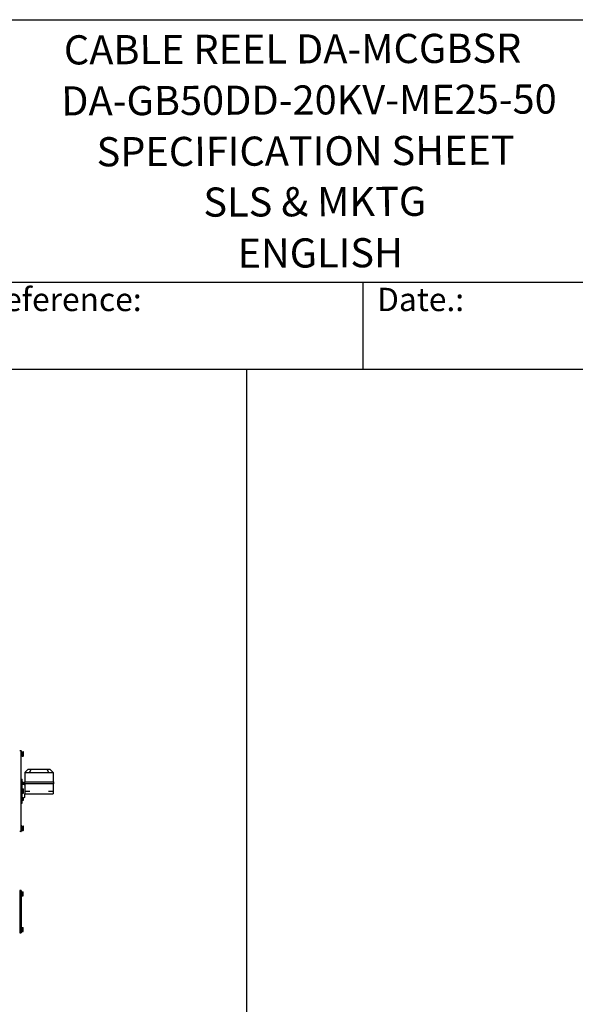
# Model space of a CAD drawing. Units: millimetres. Extents: x 699 to 9405, y 88 to 12258.
# Drawn here: x 4255 to 6401, y 8458 to 12258 of the extents above; entities that cross this region are included whole.
import ezdxf
from ezdxf.enums import TextEntityAlignment as Align

# ---------------------------------------------------------------- set-up
doc = ezdxf.new("R2010")
doc.units = ezdxf.units.MM
doc.header["$LTSCALE"] = 45
for name, color, linetype, lineweight in [('Sketch Geometry(Hillmar_metric)', 7, 'Continuous', 25), ('Symbols(Hillmar_metric)', 7, 'Continuous', 18), ('Visible Edges(Hillmar_metric)', 7, 'Continuous', 25)]:
    doc.layers.add(name, color=color, linetype=linetype, lineweight=lineweight)
doc.styles.add('Hillmar_Imperial_Parts_List', font='arial.ttf')
doc.styles.add('Hillmar_metric_title_block', font='arial.ttf')
doc.styles.add('Text Style48', font='arial.ttf')
doc.styles.add('Text Style95', font='arial.ttf')
doc.styles.add('Text Style96', font='arialbd.ttf')

# ---------------------------------------------------------------- blocks, each defined once
blk = doc.blocks.new('Borders Default Border')
at = {"layer": 'Sketch Geometry(Hillmar_metric)', "flags": 128}
blk.add_lwpolyline([(21, 12), (21, 272.4), (209, 272.4), (209, 12), (21, 12)], dxfattribs=at)
blk = doc.blocks.new('Title Blocks Hillmar_Metric')
at = {"layer": 'Visible Edges(Hillmar_metric)'}
for p, q in [((25.419, 271.67), (213.419, 271.67)), ((70.419, 249.17), (213.419, 249.17)), ((128.419, 249.17), (128.419, 241.67)), ((213.419, 241.67), (25.419, 241.67))]:
    blk.add_line(p, q, dxfattribs=at)
at = {"layer": 'Symbols(Hillmar_metric)', "color": 7, "char_height": 2, "attachment_point": 4, "style": 'Hillmar_Imperial_Parts_List'}
for s, insert, width in [('  Company / Project Reference:', (70.419, 247.42), 44.69155), ('  Date.:', (128.419, 247.42), 17.1049)]:
    blk.add_mtext(s, dxfattribs=dict(at, insert=insert, width=width))
at = {"layer": 'Symbols(Hillmar_metric)', "color": 7}
for tag, p, height, rotation, style in [('<Line1>_001', (108.761, 267.852), 2.5, 0.23438, 'Text Style96'), ('<Line2>_001', (100.154, 263.442), 2.5, 0.23438, 'Text Style96'), ('<Line3>_001', (105.604, 259.09), 2.5, 0.23438, 'Text Style96'), ('<Line4>_001', (114.698, 254.762), 2.5, 0.23438, 'Text Style96'), ('<Line5>_001', (117.669, 250.389), 2.5, 0.23438, 'Text Style96'), ('<Form_Number>_001', (169.793, 249.937), 2.5, 0.23438, 'Text Style48'), ('FILENAME_AND_PATH_001', (21.589, 14.111), 1.5, 90, 'Hillmar_metric_title_block')]:
    blk.add_attdef(tag, p, '', height=height, rotation=rotation, dxfattribs=dict(at, style=style))
at = {"layer": 'Symbols(Hillmar_metric)', "color": 7, "style": 'Text Style48'}
for tag, p in [('<Sheet_Number>', (169.919, 266.17)), ('<Job_Number>', (169.919, 258.67)), ('<Document_Package_Number.>', (169.919, 243.67))]:
    blk.add_attdef(tag, text='', height=2.5, rotation=0.23438, dxfattribs=at).set_placement(p, align=Align.MIDDLE_LEFT)
at = {"layer": 'Symbols(Hillmar_metric)', "color": 7}
for tag, height, style, p in [('<Document_Package_Number_Rev..>', 2.5, 'Text Style48', (208.419, 243.67)), ('<Date>', 2.2, 'Text Style95', (138.419, 243.67)), ('<Page>', 2.2, 'Text Style95', (158.419, 243.67))]:
    blk.add_attdef(tag, text='', height=height, rotation=0.23438, dxfattribs=dict(at, style=style)).set_placement(p, align=Align.MIDDLE_CENTER)

msp = doc.modelspace()

# ---------------------------------------------------------------- linework, layer by layer
at = {"layer": 'Sketch Geometry(Hillmar_metric)'}
for p, q in [((5131.9174, 10908.0006), (944.9762, 10908.0006)), ((5131.9174, 8424.9441), (5131.9174, 10908.0006))]:
    msp.add_line(p, q, dxfattribs=at)
at = {"layer": 'Visible Edges(Hillmar_metric)'}
for p, q in [((4254.9183, 9437.0648), (4258.7976, 9437.0648)), ((4258.7976, 9438.2285), (4260.3368, 9438.2285)), ((4258.7976, 9438.2285), (4258.7976, 9124.0044)), ((4260.3368, 9124.0044), (4260.3368, 9438.2285)), ((4261.5005, 9431.6337), (4260.3368, 9431.6337)), ((4261.5005, 9415.3406), (4261.5005, 9433.9613)), ((4263.4402, 9433.9613), (4261.5005, 9433.9613)), ((4263.4402, 9415.3406), (4263.4402, 9433.9613)), ((4263.9058, 9431.3234), (4263.4402, 9431.3234)), ((4263.9058, 9428.9064), (4263.9058, 9433.1619)), ((4263.9058, 9433.1619), (4268.6009, 9433.1619)), ((4263.9058, 9420.3955), (4263.9058, 9428.9064)), ((4263.9058, 9428.9064), (4268.6009, 9428.9064)), ((4269.2592, 9432.0217), (4268.6009, 9433.1619)), ((4269.2592, 9431.0342), (4269.2592, 9432.0217)), ((4269.2592, 9424.651), (4269.2592, 9431.0342)), ((4269.2592, 9418.2678), (4269.2592, 9424.651)), ((4261.5005, 9417.6682), (4260.3368, 9417.6682)), ((4263.4402, 9415.3406), (4261.5005, 9415.3406)), ((4263.9058, 9417.9785), (4263.4402, 9417.9785)), ((4263.9058, 9420.3955), (4268.6009, 9420.3955)), ((4263.9058, 9416.14), (4263.9058, 9420.3955)), ((4263.9058, 9416.14), (4268.6009, 9416.14)), ((4269.2592, 9417.2803), (4268.6009, 9416.14)), ((4269.2592, 9417.2803), (4269.2592, 9418.2678)), ((4274.7581, 9352.4958), (4274.8762, 9352.6139)), ((4274.7581, 9352.4958), (4274.7581, 9316.8061)), ((4286.396, 9364.1337), (4274.8762, 9352.6139)), ((4275.2126, 9352.4958), (4292.9243, 9352.4958)), ((4298.1994, 9364.1337), (4286.396, 9364.1337)), ((4298.1994, 9364.1337), (4293.4277, 9352.6139)), ((4294.0215, 9352.4958), (4365.6671, 9352.4958)), ((4361.4892, 9364.1337), (4298.1994, 9364.1337)), ((4373.2926, 9364.1337), (4361.4892, 9364.1337)), ((4361.4892, 9364.1337), (4366.2609, 9352.6139)), ((4366.7643, 9352.4958), (4384.476, 9352.4958)), ((4373.2926, 9364.1337), (4384.8124, 9352.6139)), ((4384.8124, 9352.6139), (4384.9305, 9352.4958)), ((4384.9305, 9316.8061), (4384.9305, 9352.4958)), ((4260.3368, 9327.6682), (4261.5684, 9327.6682)), ((4261.5684, 9315.8965), (4261.5684, 9327.6682)), ((4261.5684, 9327.6682), (4264.6719, 9327.6682)), ((4261.5684, 9290.4268), (4261.5684, 9327.6682)), ((4261.5684, 9315.8965), (4264.6719, 9315.8965)), ((4264.6719, 9313.618), (4261.5684, 9313.618)), ((4261.5684, 9290.4268), (4261.5684, 9312.0586)), ((4264.6719, 9312.0586), (4261.5684, 9312.0586)), ((4264.6719, 9315.8965), (4264.6719, 9327.6682)), ((4264.6719, 9315.9456), (4265.9133, 9315.9456)), ((4264.6719, 9315.8965), (4264.6719, 9315.8839)), ((4264.6719, 9315.8839), (4264.6719, 9312.0586)), ((4264.6719, 9289.6274), (4264.6719, 9312.0586)), ((4265.9133, 9315.9456), (4265.9133, 9306.6353)), ((4267.1546, 9315.868), (4265.9133, 9315.868)), ((4267.1546, 9306.7128), (4267.1546, 9315.868)), ((4267.5426, 9314.6654), (4267.1546, 9314.6654)), ((4267.5426, 9315.396), (4269.9117, 9315.396)), ((4267.5426, 9314.8948), (4267.5426, 9315.396)), ((4267.5426, 9314.8948), (4269.9117, 9314.8948)), ((4267.5426, 9310.7893), (4267.5426, 9314.8948)), ((4267.5426, 9307.1849), (4267.5426, 9310.7893)), ((4267.5426, 9310.7893), (4269.9117, 9310.7893)), ((4270.2582, 9315.1697), (4270.244, 9315.1943)), ((4270.2582, 9315.1454), (4270.2582, 9315.1697)), ((4270.2582, 9312.842), (4270.2582, 9315.1454)), ((4270.2582, 9308.9871), (4270.2582, 9312.842)), ((4273.2064, 9316.8061), (4273.6609, 9316.8061)), ((4273.2064, 9316.8061), (4273.2064, 9309.0475)), ((4273.6609, 9316.8061), (4292.2815, 9316.8061)), ((4292.2815, 9316.8061), (4293.3788, 9316.8061)), ((4293.3788, 9316.8061), (4366.3098, 9316.8061)), ((4366.3098, 9316.8061), (4367.407, 9316.8061)), ((4367.407, 9316.8061), (4386.0277, 9316.8061)), ((4386.0277, 9316.8061), (4386.4822, 9316.8061)), ((4386.4822, 9309.0475), (4386.4822, 9316.8061)), ((4261.5005, 9288.0992), (4260.3368, 9288.0992)), ((4261.5005, 9274.1337), (4260.3368, 9274.1337)), ((4261.5005, 9271.8061), (4261.5005, 9290.4268)), ((4263.4402, 9290.4268), (4261.5005, 9290.4268)), ((4263.4402, 9271.8061), (4261.5005, 9271.8061)), ((4261.5684, 9250.1744), (4261.5684, 9271.8061)), ((4261.5684, 9234.5648), (4261.5684, 9271.8061)), ((4263.4402, 9271.8061), (4263.4402, 9290.4268)), ((4263.9058, 9287.7889), (4263.4402, 9287.7889)), ((4263.9058, 9274.4441), (4263.4402, 9274.4441)), ((4263.9058, 9285.3719), (4263.9058, 9289.6274)), ((4263.9058, 9289.6274), (4268.6009, 9289.6274)), ((4263.9058, 9276.861), (4263.9058, 9285.3719)), ((4263.9058, 9285.3719), (4268.6009, 9285.3719)), ((4263.9058, 9276.861), (4268.6009, 9276.861)), ((4263.9058, 9272.6055), (4263.9058, 9276.861)), ((4263.9058, 9272.6055), (4268.6009, 9272.6055)), ((4264.6719, 9306.6353), (4265.9133, 9306.6353)), ((4264.6719, 9250.1744), (4264.6719, 9272.6055)), ((4267.1546, 9306.7128), (4265.9133, 9306.7128)), ((4267.5426, 9307.9154), (4267.1546, 9307.9154)), ((4267.5426, 9307.1849), (4269.9117, 9307.1849)), ((4269.2592, 9288.4872), (4268.6009, 9289.6274)), ((4269.2592, 9273.7458), (4268.6009, 9272.6055)), ((4269.2592, 9287.4997), (4269.2592, 9288.4872)), ((4269.2592, 9281.1165), (4269.2592, 9287.4997)), ((4269.2592, 9274.7333), (4269.2592, 9281.1165)), ((4269.2592, 9273.7458), (4269.2592, 9274.7333)), ((4270.2582, 9307.4111), (4270.244, 9307.3866)), ((4270.2582, 9307.4111), (4270.2582, 9308.9871)), ((4274.7581, 9304.3923), (4270.2582, 9307.9784)), ((4273.6609, 9309.0475), (4273.2064, 9309.0475)), ((4292.2815, 9309.0475), (4273.6609, 9309.0475)), ((4274.7581, 9309.0475), (4274.7581, 9280.3406)), ((4274.7581, 9280.3406), (4274.7581, 9270.2544)), ((4274.7581, 9280.3406), (4276.3098, 9280.3406)), ((4276.3098, 9280.3406), (4294.0215, 9280.3406)), ((4293.3788, 9309.0475), (4292.2815, 9309.0475)), ((4366.3098, 9309.0475), (4293.3788, 9309.0475)), ((4365.6671, 9280.3406), (4383.3788, 9280.3406)), ((4367.407, 9309.0475), (4366.3098, 9309.0475)), ((4386.0277, 9309.0475), (4367.407, 9309.0475)), ((4383.3788, 9280.3406), (4384.9305, 9280.3406)), ((4384.9305, 9280.3406), (4384.9305, 9309.0475)), ((4384.9305, 9270.2544), (4384.9305, 9280.3406)), ((4386.4822, 9309.0475), (4386.0277, 9309.0475)), ((4260.3368, 9234.5648), (4261.5684, 9234.5648)), ((4261.5684, 9250.1744), (4264.6719, 9250.1744)), ((4264.6719, 9248.6149), (4261.5684, 9248.6149)), ((4261.5684, 9234.5648), (4261.5684, 9246.3364)), ((4264.6719, 9246.3364), (4261.5684, 9246.3364)), ((4261.5684, 9234.5648), (4264.6719, 9234.5648)), ((4264.6719, 9255.5977), (4265.9133, 9255.5977)), ((4264.6719, 9250.1744), (4264.6719, 9246.3491)), ((4264.6719, 9246.3491), (4264.6719, 9246.3364)), ((4264.6719, 9234.5648), (4264.6719, 9246.3364)), ((4264.6719, 9246.2874), (4265.9133, 9246.2874)), ((4265.9133, 9255.5977), (4265.9133, 9246.2874)), ((4266.7246, 9255.5201), (4265.9133, 9255.5201)), ((4267.1546, 9246.3649), (4265.9133, 9246.3649)), ((4267.1546, 9246.3649), (4267.1546, 9255.5134)), ((4267.5426, 9254.3175), (4267.1546, 9254.3175)), ((4267.5426, 9247.5675), (4267.1546, 9247.5675)), ((4267.5426, 9255.3938), (4269.9117, 9255.3938)), ((4267.5426, 9252.7342), (4267.5426, 9255.3938)), ((4267.5426, 9252.7342), (4269.9117, 9252.7342)), ((4267.5426, 9248.2828), (4267.5426, 9252.7342)), ((4267.5426, 9248.2828), (4269.9117, 9248.2828)), ((4267.5426, 9246.4912), (4267.5426, 9248.2828)), ((4267.5426, 9246.4912), (4269.9117, 9246.4912)), ((4270.2582, 9254.8218), (4270.0542, 9255.1751)), ((4270.2582, 9247.0632), (4270.0542, 9246.7099)), ((4274.7581, 9257.8406), (4270.2582, 9254.2545)), ((4270.2582, 9254.064), (4270.2582, 9254.8218)), ((4270.2582, 9250.5085), (4270.2582, 9254.064)), ((4270.2582, 9247.387), (4270.2582, 9250.5085)), ((4270.2582, 9247.0632), (4270.2582, 9247.387)), ((4274.7581, 9257.8406), (4274.7581, 9270.2544)), ((4276.3098, 9270.2544), (4274.7581, 9270.2544)), ((4276.3098, 9270.2544), (4383.3788, 9270.2544)), ((4384.9305, 9270.2544), (4383.3788, 9270.2544)), ((4258.7976, 9125.1682), (4254.9183, 9125.1682)), ((4260.3368, 9124.0044), (4258.7976, 9124.0044)), ((4261.5005, 9144.5648), (4260.3368, 9144.5648)), ((4261.5005, 9130.5992), (4260.3368, 9130.5992)), ((4261.5005, 9128.2717), (4261.5005, 9146.8923)), ((4263.4402, 9146.8923), (4261.5005, 9146.8923)), ((4263.4402, 9128.2717), (4261.5005, 9128.2717)), ((4263.4402, 9128.2717), (4263.4402, 9146.8923)), ((4263.9058, 9144.2544), (4263.4402, 9144.2544)), ((4263.9058, 9130.9096), (4263.4402, 9130.9096)), ((4263.9058, 9141.8375), (4263.9058, 9146.0929)), ((4263.9058, 9146.0929), (4268.6009, 9146.0929)), ((4263.9058, 9133.3265), (4263.9058, 9141.8375)), ((4263.9058, 9141.8375), (4268.6009, 9141.8375)), ((4263.9058, 9133.3265), (4268.6009, 9133.3265)), ((4263.9058, 9129.0711), (4263.9058, 9133.3265)), ((4263.9058, 9129.0711), (4268.6009, 9129.0711)), ((4269.2592, 9144.9527), (4268.6009, 9146.0929)), ((4269.2592, 9130.2113), (4268.6009, 9129.0711)), ((4269.2592, 9143.9652), (4269.2592, 9144.9527)), ((4269.2592, 9137.582), (4269.2592, 9143.9652)), ((4269.2592, 9131.1988), (4269.2592, 9137.582)), ((4269.2592, 9130.2113), (4269.2592, 9131.1988)), ((4257.2459, 8896.9096), (4254.9183, 8896.9096)), ((4257.2459, 8896.9096), (4257.2459, 8893.0303)), ((4261.1252, 8896.9096), (4257.2459, 8896.9096)), ((4257.2459, 8893.0303), (4257.2459, 8896.9096)), ((4257.2459, 8893.0303), (4257.2459, 8737.8579)), ((4257.2459, 8737.8579), (4257.2459, 8893.0303)), ((4261.1252, 8896.9096), (4261.1252, 8893.0303)), ((4261.1252, 8893.8061), (4263.0649, 8893.8061)), ((4261.1252, 8893.0303), (4261.1252, 8737.8579)), ((4263.0649, 8893.8061), (4263.0649, 8875.1854)), ((4263.5305, 8892.3211), (4268.2256, 8892.3211)), ((4263.5305, 8891.3068), (4263.5305, 8892.3211)), ((4268.8839, 8891.8665), (4268.8534, 8891.9194)), ((4268.8839, 8891.8139), (4268.8839, 8891.8665)), ((4268.8839, 8887.3941), (4268.8839, 8891.8139)), ((4261.1252, 8875.1854), (4263.0649, 8875.1854)), ((4263.5305, 8891.1682), (4263.0649, 8891.1682)), ((4263.5305, 8877.8234), (4263.0649, 8877.8234)), ((4263.5305, 8883.4815), (4263.5305, 8891.3068)), ((4263.5305, 8891.3068), (4268.2256, 8891.3068)), ((4263.5305, 8876.6705), (4263.5305, 8883.4815)), ((4263.5305, 8883.4815), (4268.2256, 8883.4815)), ((4263.5305, 8876.6705), (4268.2256, 8876.6705)), ((4268.8839, 8877.1251), (4268.8534, 8877.0722)), ((4268.8839, 8880.076), (4268.8839, 8887.3941)), ((4268.8839, 8877.1251), (4268.8839, 8880.076)), ((4261.1252, 8755.7027), (4263.0649, 8755.7027)), ((4263.0649, 8755.7027), (4263.0649, 8737.082)), ((4263.5305, 8753.0648), (4263.0649, 8753.0648)), ((4263.5305, 8739.7199), (4263.0649, 8739.7199)), ((4263.5305, 8754.2177), (4268.2256, 8754.2177)), ((4263.5305, 8753.2033), (4263.5305, 8754.2177)), ((4263.5305, 8745.378), (4263.5305, 8753.2033)), ((4263.5305, 8753.2033), (4268.2256, 8753.2033)), ((4263.5305, 8738.567), (4263.5305, 8745.378)), ((4263.5305, 8745.378), (4268.2256, 8745.378)), ((4268.8839, 8753.763), (4268.8534, 8753.8159)), ((4268.8839, 8753.7105), (4268.8839, 8753.763)), ((4268.8839, 8749.2907), (4268.8839, 8753.7105)), ((4268.8839, 8741.9725), (4268.8839, 8749.2907)), ((4268.8839, 8739.0217), (4268.8839, 8741.9725)), ((4254.9183, 8733.9785), (4257.2459, 8733.9785)), ((4257.2459, 8737.8579), (4257.2459, 8733.9785)), ((4257.2459, 8733.9785), (4257.2459, 8737.8579)), ((4257.2459, 8733.9785), (4261.1252, 8733.9785)), ((4261.1252, 8737.8579), (4261.1252, 8733.9785)), ((4261.1252, 8737.082), (4263.0649, 8737.082)), ((4263.5305, 8738.567), (4268.2256, 8738.567)), ((4268.8839, 8739.0217), (4268.8534, 8738.9687))]:
    msp.add_line(p, q, dxfattribs=at)
for centre, start, end in [((4294.0215, 9354.0475), 247.5, 270), ((4365.6671, 9354.0475), 270, 292.5)]:
    msp.add_arc(centre, 1.5517, start, end, dxfattribs=at)
for centre, major_axis, ratio, start_param, end_param in [((4276.3098, 9354.0475), (-1.4336, -1.4336), 0.414213562, 0, 0.392699082), ((4294.0215, 9354.0475), (-1.4336, -1.4336), 0.414213562, 0.392699082, 0.785398163), ((4365.6671, 9354.0475), (-1.4336, 1.4336), 0.414213562, 2.35619449, 2.748893572), ((4383.3788, 9354.0475), (-1.4336, 1.4336), 0.414213562, 2.748893572, 3.141592654), ((4266.7246, 9250.9425), (7.9286, 0), 0.577350269, 1.516532412, 1.673308052), ((4267.5847, 9250.9425), (7.9286, 0), 0.577350269, 1.625060242, 1.783196614)]:
    msp.add_ellipse(centre, major_axis=major_axis, ratio=ratio, start_param=start_param, end_param=end_param, dxfattribs=at)
for points, weights in [([(4269.2592, 9431.0342), (4269.2592, 9432.0217), (4268.6009, 9433.1619)], [1, 1.0379548493, 1]), ([(4268.6009, 9428.9064), (4269.2592, 9430.0467), (4269.2592, 9431.0342)], [1, 1.0379548493, 1]), ([(4269.2592, 9424.651), (4269.2592, 9426.6259), (4268.6009, 9428.9064)], [1, 1.0379548493, 1]), ([(4268.6009, 9420.3955), (4269.2592, 9422.676), (4269.2592, 9424.651)], [1, 1.0379548493, 1]), ([(4269.2592, 9418.2678), (4269.2592, 9419.2552), (4268.6009, 9420.3955)], [1, 1.0379548493, 1]), ([(4268.6009, 9416.14), (4269.2592, 9417.2803), (4269.2592, 9418.2678)], [1, 1.0379548493, 1]), ([(4270.2582, 9315.1454), (4270.2582, 9315.2617), (4269.9117, 9315.396)], [1, 1.0379548493, 1]), ([(4269.9117, 9314.8948), (4270.2582, 9315.0291), (4270.2582, 9315.1454)], [1, 1.0379548493, 1]), ([(4270.2582, 9312.842), (4270.2582, 9313.7947), (4269.9117, 9314.8948)], [1, 1.0379548493, 1]), ([(4269.9117, 9310.7893), (4270.2582, 9311.8893), (4270.2582, 9312.842)], [1, 1.0379548493, 1]), ([(4270.2582, 9308.9871), (4270.2582, 9309.8235), (4269.9117, 9310.7893)], [1, 1.0379548493, 1]), ([(4269.2592, 9287.4997), (4269.2592, 9288.4872), (4268.6009, 9289.6274)], [1, 1.0379548493, 1]), ([(4268.6009, 9285.3719), (4269.2592, 9286.5122), (4269.2592, 9287.4997)], [1, 1.0379548493, 1]), ([(4269.2592, 9281.1165), (4269.2592, 9283.0914), (4268.6009, 9285.3719)], [1, 1.0379548493, 1]), ([(4268.6009, 9276.861), (4269.2592, 9279.1415), (4269.2592, 9281.1165)], [1, 1.0379548493, 1]), ([(4269.2592, 9274.7333), (4269.2592, 9275.7208), (4268.6009, 9276.861)], [1, 1.0379548493, 1]), ([(4268.6009, 9272.6055), (4269.2592, 9273.7458), (4269.2592, 9274.7333)], [1, 1.0379548493, 1]), ([(4269.9117, 9307.1849), (4270.2582, 9308.1507), (4270.2582, 9308.9871)], [1, 1.0379548493, 1]), ([(4270.244, 9307.3866), (4270.1898, 9307.2927), (4269.9117, 9307.1849)], [1.01229651362, 1.03023737517, 1]), ([(4270.2582, 9254.064), (4270.2582, 9254.6812), (4269.9117, 9255.3938)], [1, 1.0379548493, 1]), ([(4269.9117, 9255.3938), (4269.9928, 9255.2814), (4270.0542, 9255.1751)], [1, 1.00863960643, 1.01334597109]), ([(4269.9117, 9252.7342), (4270.2582, 9253.4468), (4270.2582, 9254.064)], [1, 1.0379548493, 1]), ([(4270.2582, 9250.5085), (4270.2582, 9251.5414), (4269.9117, 9252.7342)], [1, 1.0379548493, 1]), ([(4269.9117, 9248.2828), (4270.2582, 9249.4756), (4270.2582, 9250.5085)], [1, 1.0379548493, 1]), ([(4270.2582, 9247.387), (4270.2582, 9247.8028), (4269.9117, 9248.2828)], [1, 1.0379548493, 1]), ([(4269.9117, 9246.4912), (4270.2582, 9246.9713), (4270.2582, 9247.387)], [1, 1.0379548493, 1]), ([(4269.2592, 9143.9652), (4269.2592, 9144.9527), (4268.6009, 9146.0929)], [1, 1.0379548493, 1]), ([(4268.6009, 9141.8375), (4269.2592, 9142.9777), (4269.2592, 9143.9652)], [1, 1.0379548493, 1]), ([(4269.2592, 9137.582), (4269.2592, 9139.557), (4268.6009, 9141.8375)], [1, 1.0379548493, 1]), ([(4268.6009, 9133.3265), (4269.2592, 9135.607), (4269.2592, 9137.582)], [1, 1.0379548493, 1]), ([(4269.2592, 9131.1988), (4269.2592, 9132.1863), (4268.6009, 9133.3265)], [1, 1.0379548493, 1]), ([(4268.6009, 9129.0711), (4269.2592, 9130.2113), (4269.2592, 9131.1988)], [1, 1.0379548493, 1]), ([(4268.8839, 8891.8139), (4268.8839, 8892.0493), (4268.2256, 8892.3211)], [1, 1.0379548493, 1]), ([(4268.2256, 8891.3068), (4268.8839, 8891.5786), (4268.8839, 8891.8139)], [1, 1.0379548493, 1]), ([(4268.8839, 8887.3941), (4268.8839, 8889.21), (4268.2256, 8891.3068)], [1, 1.0379548493, 1]), ([(4268.2256, 8883.4815), (4268.8839, 8885.5782), (4268.8839, 8887.3941)], [1, 1.0379548493, 1]), ([(4268.8839, 8880.076), (4268.8839, 8881.6565), (4268.2256, 8883.4815)], [1, 1.0379548493, 1]), ([(4268.2256, 8876.6705), (4268.8839, 8878.4955), (4268.8839, 8880.076)], [1, 1.0379548493, 1]), ([(4268.8534, 8877.0722), (4268.7453, 8876.885), (4268.2256, 8876.6705)], [1.01288911886, 1.02972639504, 1]), ([(4268.8839, 8753.7105), (4268.8839, 8753.9459), (4268.2256, 8754.2177)], [1, 1.0379548493, 1]), ([(4268.2256, 8753.2033), (4268.8839, 8753.4751), (4268.8839, 8753.7105)], [1, 1.0379548493, 1]), ([(4268.8839, 8749.2907), (4268.8839, 8751.1065), (4268.2256, 8753.2033)], [1, 1.0379548493, 1]), ([(4268.2256, 8745.378), (4268.8839, 8747.4748), (4268.8839, 8749.2907)], [1, 1.0379548493, 1]), ([(4268.8839, 8741.9725), (4268.8839, 8743.553), (4268.2256, 8745.378)], [1, 1.0379548493, 1]), ([(4268.2256, 8738.567), (4268.8839, 8740.392), (4268.8839, 8741.9725)], [1, 1.0379548493, 1]), ([(4268.8534, 8738.9687), (4268.7453, 8738.7816), (4268.2256, 8738.567)], [1.01288911886, 1.02972639504, 1])]:
    msp.add_rational_spline(points, weights, degree=2, dxfattribs=at)

# ---------------------------------------------------------------- block references
ref = msp.add_blockref('Title Blocks Hillmar_Metric', (-198.8511, 32.8441), dxfattribs=dict(xscale=45, yscale=45, zscale=45))
ref.add_attrib('<Line1>_001', 'CABLE REEL DA-MCGBSR', (4425.8319, 12085.1187), dxfattribs={"layer": 'Symbols(Hillmar_metric)', "color": 7, "height": 112.5, "rotation": 0.2343846, "style": 'Text Style96'})
ref.add_attrib('<Line2>_001', 'DA-GB50DD-20KV-ME25-50', (4415.434, 11888.1628), dxfattribs={"layer": 'Symbols(Hillmar_metric)', "color": 7, "height": 112.5, "rotation": 0.2343846, "style": 'Text Style96'})
ref.add_attrib('<Line3>_001', 'SPECIFICATION SHEET', (4552.1054, 11691.9236), dxfattribs={"layer": 'Symbols(Hillmar_metric)', "color": 7, "height": 112.5, "rotation": 0.2343846, "style": 'Text Style96'})
ref.add_attrib('<Line4>_001', 'SLS & MKTG', (4964.4959, 11497.6565), dxfattribs={"layer": 'Symbols(Hillmar_metric)', "color": 7, "height": 112.5, "rotation": 0.2343846, "style": 'Text Style96'})
ref.add_attrib('<Line5>_001', 'ENGLISH', (5096.5671, 11300.4009), dxfattribs={"layer": 'Symbols(Hillmar_metric)', "color": 7, "height": 112.5, "rotation": 0.2343846, "style": 'Text Style96'})
at = {"xscale": 45, "yscale": 45, "zscale": 45}
msp.add_blockref('Borders Default Border', (0, 0), dxfattribs=at)

doc.saveas('drawing.dxf')
